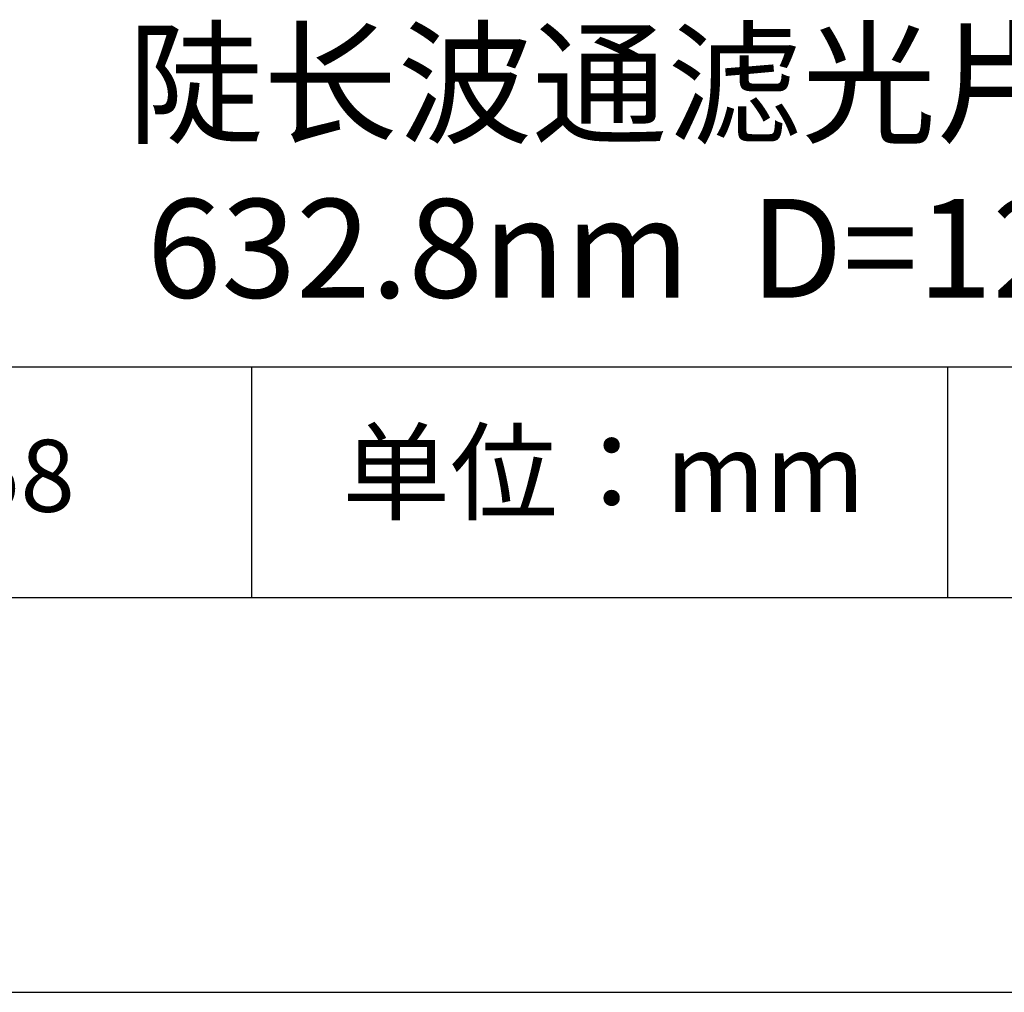
# Model space of a CAD drawing. Units: millimetres. Extents: x 0 to 297, y -2 to 208.
# Drawn here: x 237 to 262, y -2 to 23 of the extents above; entities that cross this region are included whole.
import ezdxf

# ---------------------------------------------------------------- set-up
doc = ezdxf.new("R2010")
doc.units = ezdxf.units.MM
for name, color, linetype in [('1轮廓实线层', 7, 'Continuous'), ('6文字层', 3, 'Continuous'), ('细实线层', 7, 'Continuous')]:
    doc.layers.add(name, color=color, linetype=linetype)
doc.layers.add('粗实线层', color=7, linetype='Continuous', lineweight=25)

# ---------------------------------------------------------------- blocks, each defined once
blk = doc.blocks.new('*X6')
at = {"layer": '粗实线层'}
blk.add_line((-138.5, -95), (138.5, -95), dxfattribs=at)
at = {"layer": '细实线层'}
blk.add_line((-148.5, -105), (148.5, -105), dxfattribs=at)

msp = doc.modelspace()

# ---------------------------------------------------------------- linework, layer by layer
at = {"layer": '1轮廓实线层'}
msp.add_line((146.5966, 8.19411), (286.5966, 8.19411), dxfattribs=at)
at = {"layer": '粗实线层'}
msp.add_line((211.5966, 14.03512), (286.5966, 14.03512), dxfattribs=at)
at = {"layer": '细实线层'}
for p, q in [((242.65028, 14.03512), (242.65028, 8.19411)), ((260.28035, 14.03512), (260.28035, 8.19411))]:
    msp.add_line(p, q, dxfattribs=at)

# ---------------------------------------------------------------- block references
at = {"layer": '粗实线层'}
msp.add_blockref('*X6', (148.0966, 103.19411), dxfattribs=at)

# ---------------------------------------------------------------- texts
at = {"layer": '6文字层', "attachment_point": 5}
for s, insert, char_height, width in [('{\\fMicrosoft YaHei|b0|i0|c134|p34;陡长波通滤光片-已封装\\P632.8nm  D=12.50mm }', (257.17634, 19.11722), 2.5, 58.876346), ('{\\fSimSun|b0|i0|c134|p2;单位：mm} ', (251.57046, 11.35929), 2, 17.8485577), ('{\\fMicrosoft YaHei|b1|i0|c134|p34;\\H0.83333x;\\C3;208658}', (234.03744, 11.27313), 2.1875, 17.8485577)]:
    msp.add_mtext(s, dxfattribs=dict(at, insert=insert, char_height=char_height, width=width))

doc.saveas('drawing.dxf')
